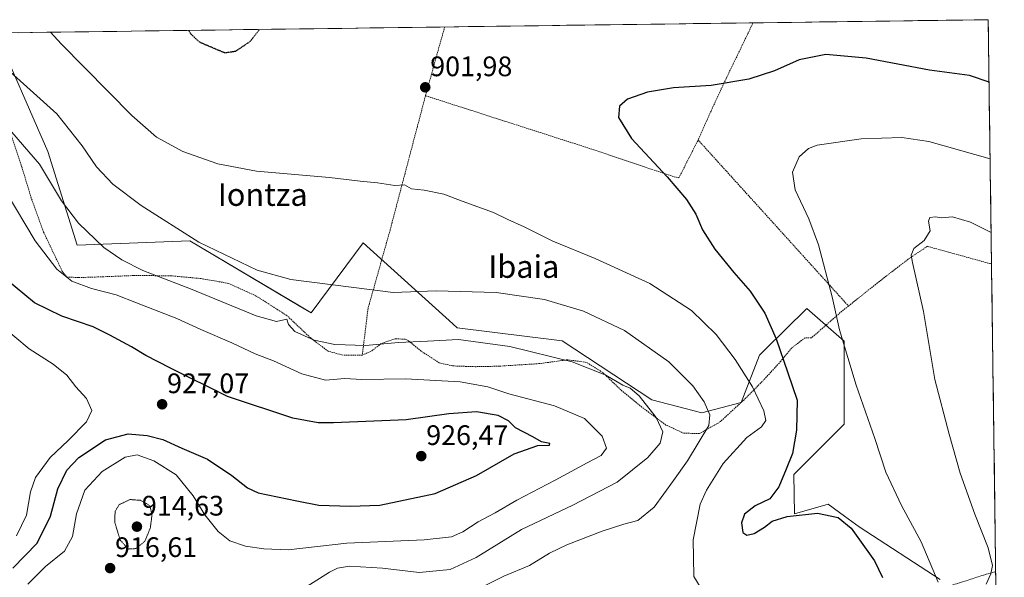
# Model space of a CAD drawing. Units: metres. Extents: x 589937 to 593363, y 4763724 to 4766083.
# Drawn here: x 592987 to 593337, y 4765885 to 4766083 of the extents above; entities that cross this region are included whole.
import ezdxf
from ezdxf.enums import TextEntityAlignment as Align

# ---------------------------------------------------------------- set-up
doc = ezdxf.new("R2010")
doc.units = ezdxf.units.M
doc.header["$MEASUREMENT"] = 0
doc.linetypes.add('TRAZOS', pattern=[0.75, 0.5, -0.25])
doc.linetypes.add('TRAZOS2', pattern=[0.375, 0.25, -0.125])
for name, color, linetype, lineweight in [('Alambrada', 19, 'TRAZOS', 0), ('Arbolado forestal CxS', 92, 'Continuous', 0), ('Carátula', 7, 'Continuous', 5), ('Curva de nivel maestra', 36, 'Continuous', 30), ('Curva de nivel maestra depresión', 36, 'TRAZOS2', 30), ('Curva de nivel normal', 36, 'Continuous', 0), ('Curva de nivel normal depresión', 36, 'TRAZOS2', 0), ('Entidad de ámbito territorial CxS', 92, 'Continuous', 0), ('Municipio CxS', 142, 'Continuous', 0), ('Prado CxS', 92, 'Continuous', 0), ('Punto de cota en terreno', 7, 'Continuous', 0), ('Rótulo de punto de cota en terreno', 19, 'Continuous', 0), ('Texto cartográfico', 19, 'Continuous', 0)]:
    doc.layers.add(name, color=color, linetype=linetype, lineweight=lineweight)
doc.styles.add('Arial', font='txt', dxfattribs={"height": 0.2})

# ---------------------------------------------------------------- blocks, each defined once
blk = doc.blocks.new('*U150')
at = {"layer": 'Arbolado forestal CxS', "color": 92, "linetype": 'Continuous', "lineweight": 0}
blk.add_polyline3d([(592984.3557, 4766066.0647, 910.0978), (592997.4124, 4766036.2225, 913.7058), (593007.8131, 4766002.9613, 916.8441), (593047.7719, 4766004.5149, 910.6039), (593086.6525, 4765981.3913, 912.9969), (593090.8177, 4765978.9143, 913.004), (593109.2987, 4766003.7377, 908.0198), (593141.1965, 4765974.9661, 914.6074), (593142.6703, 4765973.6369, 914.9131), (593179.9257, 4765968.9749, 914.2878), (593211.7369, 4765948.0263, 914.2568), (593229.5813, 4765943.3711, 910.052), (593243.5605, 4765947.1077, 906.4173), (593250.0507, 4765963.9217, 901.9761), (593251.8395, 4765965.6837, 901.1784), (593266.8435, 4765980.4657, 896.6829), (593280.0371, 4765968.8291, 894.6956), (593280.0369, 4765939.3515, 896.435), (593262.1863, 4765921.5085, 899.4894), (593262.4113, 4765907.6073, 900.3408), (593274.4179, 4765910.9819, 899.903), (593278.3936, 4765908.0431, 899.9659), (593280.1441, 4765906.7491, 899.9161), (593285.3427, 4765902.9059, 899.5212), (593314.1823, 4765884.2729, 894.4371)], dxfattribs=at)
blk = doc.blocks.new('*U151')
at = {"layer": 'Prado CxS', "color": 92, "linetype": 'Continuous', "lineweight": 0}
for points in [[(593314.18, 4765884.27, 894.44), (593285.34, 4765902.91, 899.52), (593280.14, 4765906.75, 899.92), (593278.39, 4765908.04, 899.97), (593274.42, 4765910.98, 899.9), (593262.41, 4765907.61, 900.34), (593262.19, 4765921.51, 899.49), (593280.04, 4765939.35, 896.43), (593280.04, 4765968.83, 894.7), (593266.84, 4765980.47, 896.68), (593251.84, 4765965.68, 901.18), (593250.05, 4765963.92, 901.98), (593243.56, 4765947.11, 906.42), (593229.58, 4765943.37, 910.05), (593211.74, 4765948.03, 914.26), (593179.93, 4765968.97, 914.29), (593142.67, 4765973.64, 914.91), (593141.2, 4765974.97, 914.61), (593109.3, 4766003.74, 908.02), (593090.82, 4765978.91, 913), (593086.65, 4765981.39, 913), (593047.77, 4766004.51, 910.6), (593007.81, 4766002.96, 916.84), (592997.41, 4766036.22, 913.71), (592984.36, 4766066.06, 910.1)], [(592973.23, 4766078.21, 909.43), (593331.19, 4766083, 902.91), (593336.92, 4765664.06, 876.49)]]:
    blk.add_polyline3d(points, dxfattribs=at)
blk = doc.blocks.new('*U155')
at = {"layer": 'Arbolado forestal CxS', "color": 92, "linetype": 'Continuous', "lineweight": 0}
blk.add_polyline3d([(592984.36, 4766066.06, 910.1), (592997.41, 4766036.22, 913.71), (593007.81, 4766002.96, 916.84), (593047.77, 4766004.51, 910.6), (593086.65, 4765981.39, 913), (593090.82, 4765978.91, 913), (593109.3, 4766003.74, 908.02), (593141.2, 4765974.97, 914.61), (593142.67, 4765973.64, 914.91), (593179.93, 4765968.97, 914.29), (593211.74, 4765948.03, 914.26), (593229.58, 4765943.37, 910.05), (593243.56, 4765947.11, 906.42), (593250.05, 4765963.92, 901.98), (593251.84, 4765965.68, 901.18), (593266.84, 4765980.47, 896.68), (593280.04, 4765968.83, 894.7), (593280.04, 4765939.35, 896.43), (593262.19, 4765921.51, 899.49), (593262.41, 4765907.61, 900.34), (593274.42, 4765910.98, 899.9), (593278.39, 4765908.04, 899.97), (593280.14, 4765906.75, 899.92), (593285.34, 4765902.91, 899.52), (593314.18, 4765884.27, 894.44)], dxfattribs=at)
blk = doc.blocks.new('*U159')
at = {"layer": 'Prado CxS', "color": 92, "linetype": 'Continuous', "lineweight": 0}
blk.add_polyline3d([(592984.36, 4766066.06, 910.1), (592997.41, 4766036.22, 913.71), (593007.81, 4766002.96, 916.84), (593047.77, 4766004.51, 910.6), (593086.65, 4765981.39, 913), (593090.82, 4765978.91, 913), (593109.3, 4766003.74, 908.02), (593141.2, 4765974.97, 914.61), (593142.67, 4765973.64, 914.91), (593179.93, 4765968.97, 914.29), (593211.74, 4765948.03, 914.26), (593229.58, 4765943.37, 910.05), (593243.56, 4765947.11, 906.42), (593250.05, 4765963.92, 901.98), (593251.84, 4765965.68, 901.18), (593266.84, 4765980.47, 896.68), (593280.04, 4765968.83, 894.7), (593280.04, 4765939.35, 896.43), (593262.19, 4765921.51, 899.49), (593262.41, 4765907.61, 900.34), (593274.42, 4765910.98, 899.9), (593278.39, 4765908.04, 899.97), (593280.14, 4765906.75, 899.92), (593285.34, 4765902.91, 899.52), (593314.18, 4765884.27, 894.44)], dxfattribs=at)
blk = doc.blocks.new('*U188')
at = {"layer": 'Curva de nivel normal', "color": 36, "linetype": 'Continuous', "lineweight": 0}
blk.add_polyline3d([(593146.49, 4765879.09, 910), (593159.22, 4765885.48, 910), (593168.38, 4765889.19, 910), (593175.42, 4765893.57, 910), (593181.56, 4765896.6, 910), (593194.12, 4765901.46, 910), (593201.87, 4765903.86, 910), (593206.86, 4765905.19, 910), (593212.6, 4765909.93, 910), (593219.51, 4765919.34, 910), (593224.51, 4765926.35, 910), (593232.02, 4765938.92, 910), (593232.42, 4765942.71, 910), (593230.42, 4765947.29, 910), (593226.32, 4765953.03, 910), (593217.88, 4765961.48, 910), (593202.11, 4765972.61, 910), (593187.5, 4765979.49, 910), (593173.69, 4765983.7, 910), (593156.53, 4765986.19, 910), (593135.17, 4765986.7, 910), (593120.01, 4765986.17, 910), (593083.62, 4765990.71, 910), (593071.65, 4765994.07, 910), (593050.99, 4766004.07, 910), (593030.56, 4766016.98, 910), (593020.48, 4766024.58, 910), (593014.63, 4766030.76, 910), (593009.56, 4766038.25, 910), (593000.51, 4766049.55, 910), (592973.27, 4766074.03, 910)], dxfattribs=at)
blk = doc.blocks.new('*U198')
at = {"layer": 'Curva de nivel normal', "color": 36, "linetype": 'Continuous', "lineweight": 0}
blk.add_polyline3d([(593084.83, 4765878.95, 915), (593097.42, 4765886.86, 915), (593100.17, 4765888.26, 915), (593104.49, 4765888.97, 915), (593116.22, 4765888.32, 915), (593129.25, 4765886.68, 915), (593140.2, 4765887.76, 915), (593149.37, 4765892.1, 915), (593165.52, 4765901.97, 915), (593183.79, 4765910.67, 915), (593199.48, 4765918.86, 915), (593210.42, 4765927.58, 915), (593214.7, 4765932.62, 915), (593215.7, 4765936.66, 915), (593213.28, 4765941.71, 915), (593207.32, 4765949.42, 915), (593204.12, 4765952.23, 915), (593201.49, 4765953.28, 915), (593195.51, 4765956.74, 915), (593183.51, 4765961.58, 915), (593161.43, 4765966.95, 915), (593143.19, 4765969.43, 915), (593132.1, 4765968.81, 915), (593121.88, 4765968.34, 915), (593110.2, 4765967.33, 915), (593099.23, 4765967.64, 915), (593091.96, 4765969.25, 915), (593085.05, 4765972.32, 915), (593082.86, 4765974.76, 915), (593082.18, 4765976.66, 915), (593078.56, 4765975.82, 915), (593071.35, 4765977.9, 915), (593048.06, 4765987.47, 915), (593031.04, 4765993.98, 915), (593023.62, 4765997.7, 915), (593017.29, 4766002.11, 915), (593008.3, 4766010.7, 915), (593002.23, 4766018.7, 915), (592994.39, 4766031.73, 915), (592980.76, 4766047.42, 915)], dxfattribs=at)
blk = doc.blocks.new('5PATER')
at = {"layer": 'Carátula', "linetype": 'Continuous', "lineweight": 5}
h = blk.add_hatch(color=250, dxfattribs=at)
edge = h.paths.add_edge_path()
edge.add_ellipse((0, 0.01), major_axis=(-1.33, -1.34), ratio=0.999422, start_angle=0, end_angle=360)

msp = doc.modelspace()

# ---------------------------------------------------------------- linework, layer by layer
at = {"layer": 'Alambrada', "color": 19, "linetype": 'TRAZOS', "lineweight": 0}
for points in [[(593247.7, 4766081.88, 901.94), (593247.7, 4766081.88, 901.94), (593245.84, 4766077.95, 901.77), (593238.12, 4766062.02, 900.21), (593232.8, 4766050.58, 898.18), (593228.22, 4766040.3, 897.94)], [(593138.25, 4766080.42, 901.58), (593131.44, 4766056.02, 901.93)], [(593109.01, 4765963.91, 915.78), (593102.19, 4765963.94, 915.9), (593096.89, 4765965.26, 915.7), (593090.53, 4765970.11, 914.64), (593082.3, 4765977.91, 914.35), (593071.37, 4765984.88, 912.48), (593061.57, 4765989.37, 912.08), (593051.94, 4765991.07, 912.89), (593041.05, 4765992.08, 913.69), (593027.8, 4765992.17, 916.01), (593017.14, 4765991.74, 917.25), (593008.32, 4765991.44, 919.03), (593004.09, 4765991.64, 919.8), (593002.51, 4765993.63, 919.53), (592995.86, 4766007.59, 917.85), (592991.46, 4766019.69, 917.15), (592987.94, 4766031.34, 916.29), (592984.13, 4766042.68, 915.15), (592979.39, 4766057.38, 912.61), (592976.05, 4766064.61, 911.17), (592970.44, 4766070.63, 910.92), (592965.55, 4766074.93, 911.01), (592962.96, 4766078.07, 910.99)], [(593131.44, 4766056.02, 901.93), (593118.86, 4766008.29, 906.75), (593111.03, 4765980.44, 911.42), (593109.01, 4765963.91, 915.78)], [(593131.44, 4766056.02, 901.93), (593191.23, 4766036.79, 901.23), (593219.69, 4766027.23, 899.68), (593221.42, 4766026.89, 899.54), (593228.22, 4766040.3, 897.94)], [(593228.22, 4766040.3, 897.94), (593263.87, 4766000.93, 895.99), (593281.6, 4765981.34, 894.1)], [(593332.38, 4765996.27, 887.61), (593332.37, 4765996.27, 887.61), (593331.82, 4765996.41, 887.61), (593309.6, 4766002.54, 889.62), (593302.78, 4765997.97, 890.11), (593291.92, 4765989.57, 892.26), (593281.6, 4765981.34, 894.1)], [(593281.6, 4765981.34, 894.1), (593279.27, 4765979.49, 894.47), (593268.44, 4765970.02, 897.14), (593266.21, 4765970.08, 897.72), (593261.5, 4765966.51, 899.07), (593257.57, 4765961.72, 900.17), (593251.01, 4765954.56, 903.8), (593244.51, 4765948.07, 906.35), (593236.14, 4765940.3, 909.04), (593228.75, 4765936.1, 910.48), (593223.17, 4765936.17, 912.17), (593216.76, 4765939.1, 914.45), (593208.26, 4765945.44, 915.42), (593200.83, 4765951.53, 915.17), (593194.36, 4765957.73, 914.63), (593188.6, 4765961.34, 914.37), (593181.87, 4765962.25, 914.72), (593171.71, 4765960.88, 915.87), (593157.62, 4765959.99, 917.13), (593149.07, 4765959.8, 917.78), (593141.08, 4765960.09, 918.15), (593136.35, 4765961.15, 917.68), (593129.92, 4765965.33, 915.94), (593125.23, 4765969.15, 914.55), (593124.26, 4765969.53, 914.37), (593120.71, 4765969.74, 914.13), (593115.75, 4765967.99, 914.71), (593112.16, 4765965.32, 915.41), (593109.01, 4765963.91, 915.78)], [(593333.85, 4765887.04, 889.41), (593330.52, 4765886.1, 890), (593317.26, 4765881.88, 893.92), (593299.82, 4765875.73, 898.35)]]:
    msp.add_polyline3d(points, dxfattribs=at)
at = {"layer": 'Curva de nivel maestra', "color": 36, "linetype": 'Continuous', "lineweight": 30}
for points in [[(593331.49, 4766060.85, 900), (593324.56, 4766063.16, 900), (593310.37, 4766065.13, 900), (593287.88, 4766069.3, 900), (593273.51, 4766070.69, 900), (593264.09, 4766068.69, 900), (593255.3, 4766064.89, 900), (593246.26, 4766061.88, 900), (593232.89, 4766059.66, 900), (593219.53, 4766058.78, 900), (593210.24, 4766057.31, 900), (593203.18, 4766054.83, 900), (593200.37, 4766052.28, 900), (593199.94, 4766048.28, 900), (593204.57, 4766040.81, 900), (593217.18, 4766027.26, 900), (593224.08, 4766019.16, 900), (593227.44, 4766014, 900), (593229.81, 4766008.43, 900), (593234.18, 4766001.58, 900), (593240.85, 4765993.27, 900), (593246.71, 4765986.65, 900), (593251.95, 4765978.8, 900), (593255.91, 4765969.64, 900), (593260.08, 4765957.61, 900), (593263.36, 4765947.96, 900), (593263.16, 4765937.22, 900), (593261.69, 4765928.96, 900), (593259.5, 4765923.48, 900), (593256.9, 4765917.18, 900), (593253.63, 4765912.94, 900), (593248.5, 4765910.41, 900), (593244.71, 4765907.49, 900), (593243.64, 4765904.37, 900), (593244.07, 4765900.97, 900), (593245.5, 4765899.94, 900), (593248.12, 4765900.62, 900), (593251.78, 4765902.84, 900), (593254.5, 4765904.95, 900), (593259.79, 4765906.63, 900), (593270.64, 4765907.76, 900), (593277.91, 4765906.29, 900), (593282.54, 4765902.52, 900), (593286.09, 4765897.54, 900), (593290.87, 4765890.85, 900), (593293.66, 4765884.95, 900)], [(592984.97, 4765888.31, 925), (592993.54, 4765897.11, 925), (592998.27, 4765906.74, 925), (593000.97, 4765916.49, 925), (593004.08, 4765923.08, 925), (593008.43, 4765927.52, 925), (593017.86, 4765933.81, 925), (593025.87, 4765935.95, 925), (593032.67, 4765935.42, 925), (593038.2, 4765933.95, 925), (593044.98, 4765930.87, 925), (593054.02, 4765927, 925), (593062.68, 4765921.17, 925), (593068.29, 4765916.83, 925), (593071.98, 4765915.05, 925), (593085.81, 4765912.2, 925), (593093.62, 4765910.63, 925), (593104.66, 4765910.26, 925), (593115.28, 4765910.62, 925), (593134.85, 4765914.79, 925), (593149.59, 4765921.18, 925), (593162.96, 4765928.87, 925), (593171.36, 4765931.88, 925), (593175.5, 4765931.96, 925), (593175.63, 4765932.5, 925), (593172.63, 4765933.09, 925), (593169.53, 4765934.92, 925), (593163.44, 4765938.06, 925), (593160.86, 4765940.54, 925), (593157.27, 4765942.46, 925), (593149.53, 4765943.73, 925), (593139.77, 4765943.06, 925), (593124.52, 4765940.98, 925), (593098.81, 4765939.83, 925), (593093.33, 4765939.91, 925), (593084.32, 4765941.54, 925), (593061.17, 4765949.2, 925), (593040.87, 4765959.28, 925), (593032.11, 4765963.83, 925), (593027.08, 4765966.87, 925), (593019.37, 4765971.04, 925), (593013.42, 4765973.98, 925), (593002.3, 4765977.72, 925), (592992.68, 4765982.42, 925), (592982.3, 4765990.95, 925)]]:
    msp.add_polyline3d(points, dxfattribs=at)
at = {"layer": 'Curva de nivel maestra depresión', "color": 36, "linetype": 'TRAZOS2', "lineweight": 30}
msp.add_polyline3d([(593047.4, 4766079.2, 900), (593047.98, 4766078.06, 900), (593051.19, 4766075.08, 900), (593060.19, 4766071.26, 900), (593064.12, 4766071.87, 900), (593069.25, 4766075.32, 900), (593072.52, 4766079.54, 900)], dxfattribs=at)
at = {"layer": 'Curva de nivel normal', "color": 36, "linetype": 'Continuous', "lineweight": 0}
for points in [[(593231.24, 4765877.92, 905), (593226.66, 4765885.29, 905), (593226.55, 4765892.1, 905), (593226.44, 4765898.28, 905), (593228.92, 4765910.94, 905), (593231.17, 4765916, 905), (593237.07, 4765925.44, 905), (593245.54, 4765934.62, 905), (593250.69, 4765938.44, 905), (593252.24, 4765940.65, 905), (593251.5, 4765944.1, 905), (593247.49, 4765952.65, 905), (593241.35, 4765962.39, 905), (593234.62, 4765971.2, 905), (593225.87, 4765979.76, 905), (593211.03, 4765989.28, 905), (593191.64, 4765998.18, 905), (593176.62, 4766004.37, 905), (593166.42, 4766009.44, 905), (593160.65, 4766012.1, 905), (593155.53, 4766014.54, 905), (593144.51, 4766018.59, 905), (593137.92, 4766021.04, 905), (593130.92, 4766022.48, 905), (593126.45, 4766022.97, 905), (593124, 4766024.37, 905), (593120.52, 4766024.12, 905), (593114.36, 4766025.04, 905), (593108.19, 4766025.64, 905), (593097.32, 4766026.92, 905), (593071.48, 4766029.24, 905), (593057.76, 4766031.79, 905), (593045.31, 4766036.19, 905), (593035.96, 4766041.32, 905), (593027.14, 4766049.04, 905), (593002.09, 4766074.42, 905), (592998.28, 4766078.54, 905)], [(593331.87, 4766033.57, 895), (593310.14, 4766039.75, 895), (593300.58, 4766041.18, 895), (593286.16, 4766040.74, 895), (593270.52, 4766038.46, 895), (593267.42, 4766037.27, 895), (593264.09, 4766034.29, 895), (593261.68, 4766028.83, 895), (593262.62, 4766022.55, 895), (593267.53, 4766012.3, 895), (593270.91, 4766003.01, 895), (593275.83, 4765984.6, 895), (593278.46, 4765972.9, 895), (593284.38, 4765953.2, 895), (593291, 4765934.31, 895), (593294.85, 4765922.34, 895), (593300.38, 4765910.58, 895), (593307.46, 4765897.61, 895), (593313.48, 4765883.35, 895)], [(592990.27, 4765882.65, 920), (592996.56, 4765888.85, 920), (593003.3, 4765894.32, 920), (593006.07, 4765899.46, 920), (593007.51, 4765907.59, 920), (593010.52, 4765915.97, 920), (593016.67, 4765922.58, 920), (593024.86, 4765927.69, 920), (593029.03, 4765928.46, 920), (593034.97, 4765926.39, 920), (593042.95, 4765921.37, 920), (593048.91, 4765914, 920), (593053.08, 4765907.18, 920), (593057.84, 4765901.31, 920), (593061.93, 4765898.03, 920), (593067.5, 4765896.04, 920), (593074.04, 4765895.15, 920), (593082.7, 4765894.74, 920), (593103.51, 4765897.14, 920), (593130.94, 4765898.37, 920), (593140.69, 4765899.45, 920), (593144.66, 4765901.15, 920), (593150.18, 4765904.69, 920), (593156.18, 4765907.88, 920), (593163.85, 4765912.44, 920), (593177.51, 4765919.46, 920), (593188.85, 4765925.69, 920), (593193.86, 4765928.3, 920), (593195.71, 4765930.91, 920), (593194.14, 4765935.18, 920), (593187.86, 4765941.36, 920), (593177.28, 4765945.93, 920), (593161.06, 4765950.14, 920), (593153.59, 4765952.67, 920), (593143.74, 4765954.44, 920), (593124.39, 4765955.46, 920), (593108.89, 4765955.31, 920), (593102.84, 4765955.6, 920), (593095.98, 4765955.07, 920), (593087.5, 4765957.25, 920), (593077.51, 4765961.93, 920), (593070.94, 4765964.36, 920), (593062.67, 4765968.24, 920), (593051.68, 4765973.04, 920), (593043.2, 4765976.91, 920), (593028.89, 4765982.52, 920), (593021.63, 4765985.32, 920), (593012.86, 4765987.54, 920), (593005.92, 4765990.14, 920), (593000.6, 4765994.46, 920), (592992.93, 4766004.48, 920), (592982.61, 4766021.8, 920)], [(593330.42, 4765882.62, 890), (593332.18, 4765886.29, 890), (593332.73, 4765889.25, 890), (593331.21, 4765895.52, 890), (593326.4, 4765907.4, 890), (593321.25, 4765921.98, 890), (593317.36, 4765935.87, 890), (593312.22, 4765955.3, 890), (593308.2, 4765979.37, 890), (593304.27, 4765996.79, 890), (593303.87, 4765999.43, 890), (593304.77, 4766001.72, 890), (593308.42, 4766004.62, 890), (593310.64, 4766007.98, 890), (593310.02, 4766011.5, 890), (593310.5, 4766012.8, 890), (593312.52, 4766012.96, 890), (593314.59, 4766012.64, 890), (593318.5, 4766013.06, 890), (593324.88, 4766011.11, 890), (593332.22, 4766007.5, 890)], [(592986.23, 4765899.79, 930), (592989.82, 4765907.06, 930), (592991.22, 4765915.43, 930), (592993.03, 4765920.49, 930), (592998.2, 4765927.54, 930), (593004.53, 4765933.58, 930), (593011.1, 4765940.22, 930), (593013.02, 4765944.3, 930), (593011.06, 4765948.51, 930), (593007.28, 4765952.65, 930), (593004.12, 4765956.74, 930), (592999.3, 4765960.7, 930), (592990.69, 4765966.1, 930), (592980.61, 4765974.68, 930)]]:
    msp.add_polyline3d(points, dxfattribs=at)
at = {"layer": 'Curva de nivel normal depresión', "color": 36, "linetype": 'TRAZOS2', "lineweight": 0}
msp.add_polyline3d([(593025.99, 4765895.07, 915), (593028.66, 4765895.22, 915), (593031.84, 4765897.85, 915), (593033.73, 4765902.48, 915), (593034.36, 4765907.16, 915), (593033.65, 4765910.3, 915), (593032.19, 4765911.34, 915), (593030.28, 4765912.36, 915), (593026.56, 4765912.64, 915), (593022.68, 4765910.82, 915), (593021.23, 4765908.4, 915), (593021.17, 4765904.42, 915), (593023.1, 4765898.18, 915), (593025.99, 4765895.07, 915)], dxfattribs=at)
at = {"layer": 'Entidad de ámbito territorial CxS', "color": 92, "linetype": 'Continuous', "lineweight": 0}
msp.add_polyline3d([(592986.99, 4766078.39, 906.54), (592991.98, 4766078.46, 905.82), (592996.97, 4766078.53, 905.07), (593001.95, 4766078.59, 904.34), (593006.94, 4766078.66, 903.77), (593011.93, 4766078.73, 903.25), (593016.92, 4766078.79, 902.87), (593021.91, 4766078.86, 902.49), (593026.9, 4766078.93, 902.18), (593031.88, 4766078.99, 901.68), (593036.87, 4766079.06, 901.2), (593041.86, 4766079.13, 900.52), (593046.85, 4766079.19, 899.96), (593051.84, 4766079.26, 899.5), (593056.83, 4766079.33, 899.18), (593061.82, 4766079.39, 899.13), (593066.8, 4766079.46, 899.45), (593071.79, 4766079.53, 899.86), (593076.78, 4766079.59, 900.4), (593081.77, 4766079.66, 900.75), (593086.76, 4766079.73, 900.93), (593091.75, 4766079.79, 901.01), (593096.73, 4766079.86, 901.13), (593101.72, 4766079.93, 901.2), (593106.71, 4766079.99, 901.21), (593111.7, 4766080.06, 901.3), (593116.69, 4766080.13, 901.33), (593121.68, 4766080.19, 901.34), (593126.66, 4766080.26, 901.39), (593131.65, 4766080.33, 901.4), (593136.64, 4766080.4, 901.53), (593141.63, 4766080.46, 901.68), (593146.62, 4766080.53, 901.89), (593151.61, 4766080.6, 902.06), (593156.6, 4766080.66, 902.21), (593161.58, 4766080.73, 902.41), (593166.57, 4766080.8, 902.62), (593171.56, 4766080.86, 902.8), (593176.55, 4766080.93, 902.89), (593181.54, 4766081, 902.94), (593186.53, 4766081.06, 903.06), (593191.51, 4766081.13, 903.2), (593196.5, 4766081.2, 903.39), (593201.49, 4766081.26, 903.6), (593206.48, 4766081.33, 903.67), (593211.47, 4766081.4, 903.66), (593216.46, 4766081.46, 903.5), (593221.44, 4766081.53, 903.31), (593226.43, 4766081.6, 903.01), (593231.42, 4766081.66, 902.76), (593236.41, 4766081.73, 902.53), (593241.4, 4766081.8, 902.3), (593246.39, 4766081.86, 902.02), (593251.38, 4766081.93, 901.7), (593256.36, 4766082, 901.51), (593261.35, 4766082.06, 901.42), (593266.34, 4766082.13, 901.39), (593271.33, 4766082.2, 901.48), (593276.32, 4766082.27, 901.69), (593281.31, 4766082.33, 901.97), (593286.29, 4766082.4, 902.2), (593291.28, 4766082.47, 902.57), (593296.27, 4766082.53, 902.94), (593301.26, 4766082.6, 903.44), (593306.25, 4766082.67, 903.6), (593311.24, 4766082.73, 903.8), (593316.22, 4766082.8, 903.93), (593321.21, 4766082.87, 903.75), (593326.2, 4766082.93, 903.43), (593331.19, 4766083, 903.23), (593331.26, 4766078, 902.53), (593331.33, 4766073.01, 901.72), (593331.39, 4766068.01, 900.94), (593331.46, 4766063.02, 900.2), (593331.53, 4766058.02, 899.52), (593331.6, 4766053.03, 898.53), (593331.67, 4766048.03, 897.6), (593331.74, 4766043.04, 896.67), (593331.8, 4766038.04, 895.74), (593331.87, 4766033.04, 894.74), (593331.94, 4766028.05, 893.63), (593332.01, 4766023.05, 892.68), (593332.08, 4766018.06, 891.71), (593332.15, 4766013.06, 890.91), (593332.21, 4766008.07, 889.86), (593332.28, 4766003.07, 888.88), (593332.35, 4765998.07, 887.97), (593332.42, 4765993.08, 887.02), (593332.49, 4765988.08, 886.46), (593332.56, 4765983.09, 886.18), (593332.62, 4765978.09, 885.94), (593332.69, 4765973.1, 885.76), (593332.76, 4765968.1, 885.58), (593332.83, 4765963.11, 885.54), (593332.9, 4765958.11, 885.65), (593332.97, 4765953.11, 886), (593333.03, 4765948.12, 886.41), (593333.1, 4765943.12, 886.84), (593333.17, 4765938.13, 887.17), (593333.24, 4765933.13, 887.52), (593333.31, 4765928.14, 887.75), (593333.38, 4765923.14, 887.93), (593333.44, 4765918.14, 888.08), (593333.51, 4765913.15, 888.3), (593333.58, 4765908.15, 888.64), (593333.65, 4765903.16, 888.9), (593333.72, 4765898.16, 889.26), (593333.79, 4765893.17, 889.51), (593333.85, 4765888.17, 889.59), (593333.92, 4765883.18, 888.85)], dxfattribs=at)
at = {"layer": 'Municipio CxS', "color": 142, "linetype": 'Continuous', "lineweight": 0}
msp.add_polyline3d([(592986.99, 4766078.39, 906.54), (592991.98, 4766078.46, 905.82), (592996.97, 4766078.53, 905.07), (593001.95, 4766078.59, 904.34), (593006.94, 4766078.66, 903.77), (593011.93, 4766078.73, 903.25), (593016.92, 4766078.79, 902.87), (593021.91, 4766078.86, 902.49), (593026.9, 4766078.93, 902.18), (593031.88, 4766078.99, 901.68), (593036.87, 4766079.06, 901.2), (593041.86, 4766079.13, 900.52), (593046.85, 4766079.19, 899.96), (593051.84, 4766079.26, 899.5), (593056.83, 4766079.33, 899.18), (593061.82, 4766079.39, 899.13), (593066.8, 4766079.46, 899.45), (593071.79, 4766079.53, 899.86), (593076.78, 4766079.59, 900.4), (593081.77, 4766079.66, 900.75), (593086.76, 4766079.73, 900.93), (593091.75, 4766079.79, 901.01), (593096.73, 4766079.86, 901.13), (593101.72, 4766079.93, 901.2), (593106.71, 4766079.99, 901.21), (593111.7, 4766080.06, 901.3), (593116.69, 4766080.13, 901.33), (593121.68, 4766080.19, 901.34), (593126.66, 4766080.26, 901.39), (593131.65, 4766080.33, 901.4), (593136.64, 4766080.4, 901.53), (593141.63, 4766080.46, 901.68), (593146.62, 4766080.53, 901.89), (593151.61, 4766080.6, 902.06), (593156.6, 4766080.66, 902.21), (593161.58, 4766080.73, 902.41), (593166.57, 4766080.8, 902.62), (593171.56, 4766080.86, 902.8), (593176.55, 4766080.93, 902.89), (593181.54, 4766081, 902.94), (593186.53, 4766081.06, 903.06), (593191.51, 4766081.13, 903.2), (593196.5, 4766081.2, 903.39), (593201.49, 4766081.26, 903.6), (593206.48, 4766081.33, 903.67), (593211.47, 4766081.4, 903.66), (593216.46, 4766081.46, 903.5), (593221.44, 4766081.53, 903.31), (593226.43, 4766081.6, 903.01), (593231.42, 4766081.66, 902.76), (593236.41, 4766081.73, 902.53), (593241.4, 4766081.8, 902.3), (593246.39, 4766081.86, 902.02), (593251.38, 4766081.93, 901.7), (593256.36, 4766082, 901.51), (593261.35, 4766082.06, 901.42), (593266.34, 4766082.13, 901.39), (593271.33, 4766082.2, 901.48), (593276.32, 4766082.27, 901.69), (593281.31, 4766082.33, 901.97), (593286.29, 4766082.4, 902.2), (593291.28, 4766082.47, 902.57), (593296.27, 4766082.53, 902.94), (593301.26, 4766082.6, 903.44), (593306.25, 4766082.67, 903.6), (593311.24, 4766082.73, 903.8), (593316.22, 4766082.8, 903.93), (593321.21, 4766082.87, 903.75), (593326.2, 4766082.93, 903.43), (593331.19, 4766083, 903.23), (593331.26, 4766078, 902.53), (593331.33, 4766073.01, 901.72), (593331.39, 4766068.01, 900.94), (593331.46, 4766063.02, 900.2), (593331.53, 4766058.02, 899.52), (593331.6, 4766053.03, 898.53), (593331.67, 4766048.03, 897.6), (593331.74, 4766043.04, 896.67), (593331.8, 4766038.04, 895.74), (593331.87, 4766033.04, 894.74), (593331.94, 4766028.05, 893.63), (593332.01, 4766023.05, 892.68), (593332.08, 4766018.06, 891.71), (593332.15, 4766013.06, 890.91), (593332.21, 4766008.07, 889.86), (593332.28, 4766003.07, 888.88), (593332.35, 4765998.07, 887.97), (593332.42, 4765993.08, 887.02), (593332.49, 4765988.08, 886.46), (593332.56, 4765983.09, 886.18), (593332.62, 4765978.09, 885.94), (593332.69, 4765973.1, 885.76), (593332.76, 4765968.1, 885.58), (593332.83, 4765963.11, 885.54), (593332.9, 4765958.11, 885.65), (593332.97, 4765953.11, 886), (593333.03, 4765948.12, 886.41), (593333.1, 4765943.12, 886.84), (593333.17, 4765938.13, 887.17), (593333.24, 4765933.13, 887.52), (593333.31, 4765928.14, 887.75), (593333.38, 4765923.14, 887.93), (593333.44, 4765918.14, 888.08), (593333.51, 4765913.15, 888.3), (593333.58, 4765908.15, 888.64), (593333.65, 4765903.16, 888.9), (593333.72, 4765898.16, 889.26), (593333.79, 4765893.17, 889.51), (593333.85, 4765888.17, 889.59), (593333.92, 4765883.18, 888.85)], dxfattribs=at)
at = {"layer": 'Prado CxS', "color": 92, "linetype": 'Continuous', "lineweight": 0}
for points in [[(593331.19, 4766083, 902.91), (592973.23, 4766078.21, 909.43)], [(593331.19, 4766083, 902.91), (593336.92, 4765664.06, 876.49)]]:
    msp.add_polyline3d(points, dxfattribs=at)

# ---------------------------------------------------------------- block references
at = {"layer": 'Arbolado forestal CxS', "color": 92, "linetype": 'Continuous', "lineweight": 0}
for name in ['*U150', '*U155']:
    msp.add_blockref(name, (0, 0), dxfattribs=at)
at = {"layer": 'Curva de nivel normal', "color": 36, "linetype": 'Continuous', "lineweight": 0}
for name in ['*U188', '*U198']:
    msp.add_blockref(name, (0, 0), dxfattribs=at)
at = {"layer": 'Prado CxS', "color": 92, "linetype": 'Continuous', "lineweight": 0}
for name in ['*U151', '*U159']:
    msp.add_blockref(name, (0, 0), dxfattribs=at)
at = {"layer": 'Punto de cota en terreno', "linetype": 'Continuous', "lineweight": 0}
for p in [(593131.35, 4766058.99, 901.98), (593037.94, 4765946.45, 927.07), (593129.93, 4765928.05, 926.47), (593029, 4765903, 914.63), (593019.48, 4765888.28, 916.61)]:
    msp.add_blockref('5PATER', p, dxfattribs=at)

# ---------------------------------------------------------------- texts
at = {"layer": 'Rótulo de punto de cota en terreno', "color": 19, "linetype": 'Continuous', "lineweight": 0, "style": 'Arial'}
for s, p in [('901,98', (593133.11, 4766060.75)), ('927,07', (593039.7, 4765948.21)), ('926,47', (593131.69, 4765929.81)), ('914,63', (593030.76, 4765904.76)), ('916,61', (593021.24, 4765890.04))]:
    msp.add_text(s, height=7, dxfattribs=at).set_placement(p, align=Align.BOTTOM_LEFT)
at = {"layer": 'Texto cartográfico', "color": 19, "linetype": 'Continuous', "lineweight": 0, "style": 'Arial'}
for s, p in [('Iontza', (593073.66, 4766020.91)), ('Ibaia', (593166.33, 4765995.35))]:
    msp.add_text(s, height=8, dxfattribs=at).set_placement(p, align=Align.MIDDLE_CENTER)

doc.saveas('drawing.dxf')
